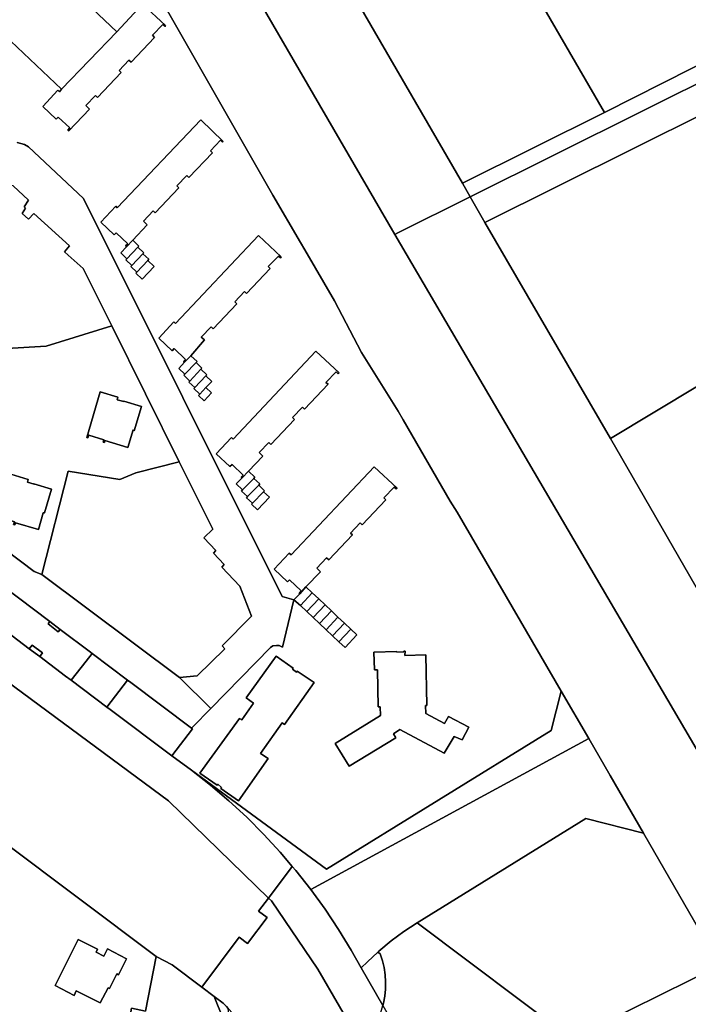
# Model space of a CAD drawing. Units: inches. Extents: x 7491506 to 7499711, y 5792080 to 5799556.
# Drawn here: x 7497141 to 7497377, y 5793715 to 5794063 of the extents above; entities that cross this region are included whole.
import ezdxf

# ---------------------------------------------------------------- set-up
doc = ezdxf.new("R2010")
doc.units = ezdxf.units.IN
doc.header["$MEASUREMENT"] = 0

msp = doc.modelspace()

# ---------------------------------------------------------------- linework, layer by layer
for points in [[(7497245.74, 5794195.88), (7497253.8, 5794181.95), (7497258.13, 5794184.45), (7497347.59, 5794029.94), (7497419.68, 5794066.35), (7497397.5, 5794102.44), (7497412.19, 5794125.12), (7497456.03, 5794151.87), (7497441.25, 5794196.68), (7497438.15, 5794206.93), (7497410.68, 5794254.35), (7497469, 5794288.23), (7497460.12, 5794303.84), (7497454.22, 5794300.55), (7497447.2, 5794312.66), (7497245.74, 5794195.88)], [(7497101.61, 5794287.94), (7497102.44, 5794286.45), (7497171.21, 5794163.51), (7497273.6, 5793986.88), (7497274.69, 5793987.43), (7497300.23, 5794000.18), (7497297.47, 5794004.95), (7497201.8, 5794170.15), (7497189.25, 5794192.32), (7497132.02, 5794290.58), (7497131.17, 5794292.05), (7497126.41, 5794300.29), (7497101.61, 5794287.94)], [(7497201.8, 5794170.15), (7497297.47, 5794004.95), (7497347.59, 5794029.94), (7497258.13, 5794184.45), (7497253.8, 5794181.95), (7497245.74, 5794195.88), (7497201.8, 5794170.15)], [(7497297.47, 5794004.95), (7497300.23, 5794000.18), (7497481.41, 5794090.65), (7497549.77, 5794125.4), (7497554.09, 5794127.59), (7497589.66, 5794151.11), (7497580.36, 5794146.64), (7497556.64, 5794134.2), (7497517.92, 5794114.89), (7497458.21, 5794085.41), (7497419.68, 5794066.35), (7497347.59, 5794029.94), (7497297.47, 5794004.95)], [(7497549.77, 5794125.4), (7497481.41, 5794090.65), (7497300.23, 5794000.18), (7497305.44, 5793991.07), (7497436.17, 5794056.29), (7497448.62, 5794062.56), (7497476.73, 5794076.6), (7497480.93, 5794078.68), (7497486.69, 5794081.56), (7497508.97, 5794092.68), (7497534.9, 5794105.64), (7497533.79, 5794107.96), (7497549.25, 5794114.96), (7497553.8, 5794117.02), (7497549.77, 5794125.4)], [(7497140.66, 5794091.54), (7497137.2, 5794088.07), (7497120.26, 5794072.12), (7497156.15, 5794038.1), (7497175.61, 5794058.42), (7497140.66, 5794091.54)], [(7497436.17, 5794056.29), (7497305.44, 5793991.07), (7497349.75, 5793914.79), (7497380.41, 5793933.28), (7497443.39, 5793971.22), (7497442.78, 5794031.67), (7497442.67, 5794035.05), (7497442.31, 5794038.29), (7497441.75, 5794041.49), (7497440.98, 5794044.64), (7497440, 5794047.73), (7497438.83, 5794050.77), (7497437.54, 5794053.57), (7497436.17, 5794056.29)], [(7497205.19, 5794027.28), (7497175.8, 5793996.3), (7497175.22, 5793996.84), (7497169.95, 5793991.2), (7497174.67, 5793986.7), (7497175.39, 5793987.45), (7497179.45, 5793983.57), (7497178.74, 5793982.82), (7497179.03, 5793982.54), (7497181.23, 5793984.87), (7497186.32, 5793990.27), (7497185.04, 5793991.53), (7497188.45, 5793995.17), (7497189.19, 5793994.48), (7497197.53, 5794003.27), (7497196.81, 5794003.97), (7497200.27, 5794007.62), (7497201, 5794006.93), (7497209.34, 5794015.71), (7497208.6, 5794016.41), (7497212.16, 5794020.17), (7497212.89, 5794019.49), (7497213.12, 5794019.73), (7497205.19, 5794027.28)], [(7497169.95, 5793991.2), (7497175.22, 5793996.84), (7497175.8, 5793996.3), (7497205.19, 5794027.28), (7497213.12, 5794019.73), (7497212.89, 5794019.49), (7497212.16, 5794020.17), (7497208.6, 5794016.41), (7497209.34, 5794015.71), (7497201, 5794006.93), (7497200.27, 5794007.62), (7497196.81, 5794003.97), (7497197.53, 5794003.27), (7497189.19, 5793994.48), (7497188.45, 5793995.17), (7497185.04, 5793991.53), (7497186.32, 5793990.27), (7497181.23, 5793984.87), (7497183.42, 5793982.78), (7497183.08, 5793982.42), (7497185.15, 5793980.41), (7497184.8, 5793980.05), (7497186.88, 5793978.09), (7497186.54, 5793977.73), (7497188.82, 5793975.53), (7497184.59, 5793971.06), (7497182.3, 5793973.22), (7497182.64, 5793973.58), (7497180.54, 5793975.59), (7497180.89, 5793975.95), (7497178.82, 5793977.95), (7497179.16, 5793978.31), (7497176.98, 5793980.41), (7497179.03, 5793982.54), (7497178.74, 5793982.82), (7497179.45, 5793983.57), (7497175.39, 5793987.45), (7497174.67, 5793986.7), (7497169.95, 5793991.2)], [(7497133.74, 5794004.95), (7497092.62, 5793970.07), (7497094.31, 5793968.37), (7497122.87, 5793945.73), (7497150.67, 5793947.46), (7497173.82, 5793954.63), (7497163.74, 5793974.82), (7497158.47, 5793979.52), (7497157.13, 5793980.76), (7497158.98, 5793982.85), (7497146.39, 5793994.26), (7497144.46, 5793992.24), (7497142.19, 5793994.31), (7497143.42, 5793996.17), (7497142.93, 5793996.66), (7497144.48, 5793998.93), (7497139.13, 5794004), (7497133.74, 5794004.95)], [(7497225.55, 5793986.47), (7497196.3, 5793955.45), (7497195.7, 5793956.01), (7497190.4, 5793950.31), (7497195.14, 5793945.83), (7497195.86, 5793946.58), (7497199.88, 5793942.77), (7497199.19, 5793942.02), (7497199.48, 5793941.75), (7497201.68, 5793944.06), (7497206.59, 5793949.71), (7497205.35, 5793950.67), (7497208.88, 5793954.28), (7497209.6, 5793953.58), (7497217.96, 5793962.4), (7497217.22, 5793963.09), (7497220.66, 5793966.71), (7497221.39, 5793966.01), (7497229.75, 5793974.82), (7497229.01, 5793975.51), (7497232.59, 5793979.2), (7497233.3, 5793978.6), (7497233.6, 5793978.91), (7497225.55, 5793986.47)], [(7497233.6, 5793978.91), (7497233.3, 5793978.6), (7497232.59, 5793979.2), (7497229.01, 5793975.51), (7497229.75, 5793974.82), (7497221.39, 5793966.01), (7497220.66, 5793966.71), (7497217.22, 5793963.09), (7497217.96, 5793962.4), (7497209.6, 5793953.58), (7497208.88, 5793954.28), (7497205.35, 5793950.67), (7497206.59, 5793949.71), (7497201.68, 5793944.06), (7497203.9, 5793942.01), (7497203.56, 5793941.65), (7497205.6, 5793939.68), (7497205.26, 5793939.31), (7497207.37, 5793937.34), (7497207.03, 5793936.98), (7497209.13, 5793935), (7497207.06, 5793932.8), (7497209.06, 5793930.92), (7497206.41, 5793928.12), (7497204.41, 5793930.01), (7497204.86, 5793930.48), (7497202.8, 5793932.49), (7497203.14, 5793932.85), (7497201.07, 5793934.77), (7497201.41, 5793935.14), (7497199.31, 5793937.17), (7497199.65, 5793937.53), (7497197.46, 5793939.59), (7497199.48, 5793941.75), (7497199.19, 5793942.02), (7497199.88, 5793942.77), (7497195.86, 5793946.58), (7497195.14, 5793945.83), (7497190.4, 5793950.31), (7497195.7, 5793956.01), (7497196.3, 5793955.45), (7497225.55, 5793986.47), (7497233.6, 5793978.91)], [(7497181.23, 5793984.87), (7497179.03, 5793982.54), (7497176.98, 5793980.41), (7497179.16, 5793978.31), (7497183.08, 5793982.42), (7497183.42, 5793982.78), (7497181.23, 5793984.87)], [(7497183.08, 5793982.42), (7497179.16, 5793978.31), (7497178.82, 5793977.95), (7497180.89, 5793975.95), (7497184.8, 5793980.05), (7497185.15, 5793980.41), (7497183.08, 5793982.42)], [(7497184.8, 5793980.05), (7497180.89, 5793975.95), (7497180.54, 5793975.59), (7497182.64, 5793973.58), (7497186.54, 5793977.73), (7497186.88, 5793978.09), (7497184.8, 5793980.05)], [(7497186.54, 5793977.73), (7497182.64, 5793973.58), (7497182.3, 5793973.22), (7497184.59, 5793971.06), (7497188.82, 5793975.53), (7497186.54, 5793977.73)], [(7497193.8, 5793786.98), (7496976.49, 5793947.83), (7496968.34, 5793936.05), (7496951.91, 5793910.82), (7496980.65, 5793889.24), (7497126.46, 5793779.5), (7497135.24, 5793772.88), (7497189.55, 5793732), (7497195.11, 5793729.05), (7497205.56, 5793721.2), (7497218.75, 5793738.81), (7497221.67, 5793736.58), (7497228.6, 5793745.72), (7497225.62, 5793747.97), (7497229.09, 5793752.6), (7497193.8, 5793786.98)], [(7497201.68, 5793944.06), (7497199.48, 5793941.75), (7497197.46, 5793939.59), (7497199.65, 5793937.53), (7497203.56, 5793941.65), (7497203.9, 5793942.01), (7497201.68, 5793944.06)], [(7497253.97, 5793938.05), (7497253.66, 5793937.72), (7497252.94, 5793938.4), (7497249.38, 5793934.67), (7497250.12, 5793933.98), (7497241.76, 5793925.19), (7497241.04, 5793925.89), (7497237.57, 5793922.26), (7497238.3, 5793921.56), (7497229.91, 5793912.74), (7497229.19, 5793913.44), (7497225.77, 5793909.88), (7497227.08, 5793908.57), (7497222.08, 5793903.33), (7497224.33, 5793901.15), (7497223.97, 5793900.78), (7497226.03, 5793898.79), (7497225.67, 5793898.42), (7497227.73, 5793896.42), (7497227.38, 5793896.06), (7497229.49, 5793894.16), (7497225.2, 5793889.67), (7497223.09, 5793891.67), (7497223.44, 5793892), (7497221.36, 5793893.96), (7497221.72, 5793894.33), (7497219.61, 5793896.31), (7497219.97, 5793896.68), (7497217.76, 5793898.8), (7497219.8, 5793900.93), (7497219.51, 5793901.2), (7497220.21, 5793901.95), (7497216.27, 5793905.64), (7497215.43, 5793905.01), (7497210.69, 5793909.45), (7497216.09, 5793915.16), (7497216.62, 5793914.59), (7497245.85, 5793945.71), (7497253.97, 5793938.05)], [(7497245.85, 5793945.71), (7497216.62, 5793914.59), (7497216.09, 5793915.16), (7497210.69, 5793909.45), (7497215.43, 5793905.01), (7497216.27, 5793905.64), (7497220.21, 5793901.95), (7497219.51, 5793901.2), (7497219.8, 5793900.93), (7497222.08, 5793903.33), (7497227.08, 5793908.57), (7497225.77, 5793909.88), (7497229.19, 5793913.44), (7497229.91, 5793912.74), (7497238.3, 5793921.56), (7497237.57, 5793922.26), (7497241.04, 5793925.89), (7497241.76, 5793925.19), (7497250.12, 5793933.98), (7497249.38, 5793934.67), (7497252.94, 5793938.4), (7497253.66, 5793937.72), (7497253.97, 5793938.05), (7497245.85, 5793945.71)], [(7497203.56, 5793941.65), (7497199.65, 5793937.53), (7497199.31, 5793937.17), (7497201.41, 5793935.14), (7497205.26, 5793939.31), (7497205.6, 5793939.68), (7497203.56, 5793941.65)], [(7497205.26, 5793939.31), (7497201.41, 5793935.14), (7497201.07, 5793934.77), (7497203.14, 5793932.85), (7497207.03, 5793936.98), (7497207.37, 5793937.34), (7497205.26, 5793939.31)], [(7497207.03, 5793936.98), (7497203.14, 5793932.85), (7497202.8, 5793932.49), (7497204.86, 5793930.48), (7497207.06, 5793932.8), (7497209.13, 5793935), (7497207.03, 5793936.98)], [(7497349.75, 5793914.79), (7497381.71, 5793859.37), (7497452.48, 5793903.13), (7497445.91, 5793913.39), (7497443.13, 5793914.03), (7497403.51, 5793889.54), (7497387.38, 5793916.5), (7497389.48, 5793918.94), (7497380.41, 5793933.28), (7497349.75, 5793914.79)], [(7497169.7, 5793931.3), (7497176.01, 5793929.45), (7497175.76, 5793928.48), (7497178.06, 5793927.87), (7497178.11, 5793928.02), (7497184.28, 5793926.09), (7497181.7, 5793917.5), (7497181.39, 5793917.86), (7497179.52, 5793911.62), (7497171.43, 5793914.09), (7497171.22, 5793913.38), (7497170.83, 5793913.5), (7497171.1, 5793914.43), (7497165.72, 5793915.99), (7497165.45, 5793915.07), (7497164.99, 5793915.21), (7497169.7, 5793931.3)], [(7497169.7, 5793931.3), (7497164.99, 5793915.21), (7497165.45, 5793915.07), (7497165.72, 5793915.99), (7497171.1, 5793914.43), (7497170.83, 5793913.5), (7497171.22, 5793913.38), (7497171.43, 5793914.09), (7497179.52, 5793911.62), (7497181.39, 5793917.86), (7497181.7, 5793917.5), (7497184.28, 5793926.09), (7497178.11, 5793928.02), (7497178.06, 5793927.87), (7497175.76, 5793928.48), (7497176.01, 5793929.45), (7497169.7, 5793931.3)], [(7497207.06, 5793932.8), (7497204.86, 5793930.48), (7497204.41, 5793930.01), (7497206.41, 5793928.12), (7497209.06, 5793930.92), (7497207.06, 5793932.8)], [(7497197.6, 5793906.65), (7497182.28, 5793902.75), (7497176.73, 5793900.37), (7497158.45, 5793903.28), (7497149.13, 5793866.9), (7497197.72, 5793830.48), (7497203.99, 5793831.07), (7497213.69, 5793840.62), (7497212.78, 5793841.62), (7497223.12, 5793852.13), (7497219.02, 5793862.68), (7497212.64, 5793869.48), (7497213.5, 5793870.42), (7497209.66, 5793874.38), (7497210.57, 5793875.32), (7497206.33, 5793879.82), (7497209.43, 5793882.81), (7497197.6, 5793906.65)], [(7497148.02, 5793882.68), (7497139.86, 5793885.13), (7497139.63, 5793884.37), (7497139.24, 5793884.49), (7497139.53, 5793885.46), (7497134.2, 5793887.08), (7497133.9, 5793886.11), (7497133.46, 5793886.24), (7497138.24, 5793902.26), (7497144.38, 5793900.38), (7497144.18, 5793899.44), (7497146.44, 5793898.72), (7497146.32, 5793898.89), (7497152.62, 5793897.01), (7497150.08, 5793888.55), (7497149.7, 5793888.66), (7497148.02, 5793882.68)], [(7497138.24, 5793902.26), (7497133.46, 5793886.24), (7497133.9, 5793886.11), (7497134.2, 5793887.08), (7497139.53, 5793885.46), (7497139.24, 5793884.49), (7497139.63, 5793884.37), (7497139.86, 5793885.13), (7497148.02, 5793882.68), (7497149.7, 5793888.66), (7497150.08, 5793888.55), (7497152.62, 5793897.01), (7497146.32, 5793898.89), (7497146.44, 5793898.72), (7497144.18, 5793899.44), (7497144.38, 5793900.38), (7497138.24, 5793902.26)], [(7497217.76, 5793898.8), (7497219.97, 5793896.68), (7497223.97, 5793900.78), (7497224.33, 5793901.15), (7497222.08, 5793903.33), (7497219.8, 5793900.93), (7497217.76, 5793898.8)], [(7497266.4, 5793904.82), (7497237.08, 5793873.83), (7497236.45, 5793874.4), (7497231.08, 5793868.73), (7497235.81, 5793864.24), (7497236.49, 5793864.98), (7497240.59, 5793861.1), (7497239.91, 5793860.38), (7497240.12, 5793859.96), (7497242.3, 5793862.5), (7497247.44, 5793867.8), (7497246.1, 5793869.02), (7497249.6, 5793872.7), (7497250.33, 5793871.99), (7497258.71, 5793880.79), (7497257.97, 5793881.49), (7497261.44, 5793885.13), (7497262.17, 5793884.42), (7497270.53, 5793893.18), (7497269.78, 5793893.88), (7497273.43, 5793897.71), (7497274.14, 5793897.03), (7497274.44, 5793897.34), (7497266.4, 5793904.82)], [(7497238.08, 5793857.91), (7497240.12, 5793859.96), (7497239.91, 5793860.38), (7497240.59, 5793861.1), (7497236.49, 5793864.98), (7497235.81, 5793864.24), (7497231.08, 5793868.73), (7497236.45, 5793874.4), (7497237.08, 5793873.83), (7497266.4, 5793904.82), (7497274.44, 5793897.34), (7497274.14, 5793897.03), (7497273.43, 5793897.71), (7497269.78, 5793893.88), (7497270.53, 5793893.18), (7497262.17, 5793884.42), (7497261.44, 5793885.13), (7497257.97, 5793881.49), (7497258.71, 5793880.79), (7497250.33, 5793871.99), (7497249.6, 5793872.7), (7497246.1, 5793869.02), (7497247.44, 5793867.8), (7497242.3, 5793862.5), (7497244.56, 5793860.36), (7497246.82, 5793858.23), (7497249.08, 5793856.1), (7497251.34, 5793853.96), (7497253.61, 5793851.83), (7497255.88, 5793849.69), (7497258.16, 5793847.54), (7497260.3, 5793845.52), (7497256.09, 5793841.04), (7497253.95, 5793843.06), (7497251.66, 5793845.22), (7497249.4, 5793847.35), (7497247.12, 5793849.49), (7497244.86, 5793851.63), (7497242.6, 5793853.76), (7497240.34, 5793855.9), (7497238.08, 5793857.91)], [(7497219.97, 5793896.68), (7497219.61, 5793896.31), (7497221.72, 5793894.33), (7497225.67, 5793898.42), (7497226.03, 5793898.79), (7497223.97, 5793900.78), (7497219.97, 5793896.68)], [(7497221.72, 5793894.33), (7497221.36, 5793893.96), (7497223.44, 5793892), (7497227.38, 5793896.06), (7497227.73, 5793896.42), (7497225.67, 5793898.42), (7497221.72, 5793894.33)], [(7497227.38, 5793896.06), (7497223.44, 5793892), (7497223.09, 5793891.67), (7497225.2, 5793889.67), (7497229.49, 5793894.16), (7497227.38, 5793896.06)], [(7497242.3, 5793862.5), (7497240.12, 5793859.96), (7497238.08, 5793857.91), (7497240.34, 5793855.9), (7497244.56, 5793860.36), (7497242.3, 5793862.5)], [(7497244.56, 5793860.36), (7497240.34, 5793855.9), (7497242.6, 5793853.76), (7497246.82, 5793858.23), (7497244.56, 5793860.36)], [(7497246.82, 5793858.23), (7497242.6, 5793853.76), (7497244.86, 5793851.63), (7497249.08, 5793856.1), (7497246.82, 5793858.23)], [(7497249.08, 5793856.1), (7497244.86, 5793851.63), (7497247.12, 5793849.49), (7497251.34, 5793853.96), (7497249.08, 5793856.1)], [(7497251.34, 5793853.96), (7497247.12, 5793849.49), (7497249.4, 5793847.35), (7497253.61, 5793851.83), (7497251.34, 5793853.96)], [(7497151.41, 5793849.39), (7497154.97, 5793846.58), (7497155.63, 5793847.46), (7497151.99, 5793850.23), (7497151.41, 5793849.39)], [(7497253.61, 5793851.83), (7497249.4, 5793847.35), (7497251.66, 5793845.22), (7497255.88, 5793849.69), (7497253.61, 5793851.83)], [(7497251.66, 5793845.22), (7497253.95, 5793843.06), (7497258.16, 5793847.54), (7497255.88, 5793849.69), (7497251.66, 5793845.22)], [(7497258.16, 5793847.54), (7497253.95, 5793843.06), (7497256.09, 5793841.04), (7497260.3, 5793845.52), (7497258.16, 5793847.54)], [(7497144.77, 5793840.63), (7497148.44, 5793837.88), (7497149.4, 5793839.16), (7497145.75, 5793841.88), (7497144.77, 5793840.63)], [(7497266.3, 5793839.44), (7497266.49, 5793833.2), (7497267.51, 5793833.23), (7497267.74, 5793820.08), (7497268.54, 5793820.09), (7497268.63, 5793817.02), (7497252.59, 5793807.23), (7497257.53, 5793799.23), (7497273.99, 5793809.25), (7497273.16, 5793810.61), (7497275.43, 5793812.18), (7497291.01, 5793803.74), (7497294.61, 5793809.65), (7497297.35, 5793808.44), (7497299.76, 5793812.91), (7497292.57, 5793816.76), (7497291.21, 5793814.22), (7497284.6, 5793817.8), (7497284.41, 5793820.56), (7497284.99, 5793820.58), (7497284.55, 5793838.44), (7497277.21, 5793838.21), (7497277.27, 5793839.8), (7497276.8, 5793839.78), (7497276.8, 5793839.5), (7497274.3, 5793839.39), (7497274.3, 5793839.67), (7497266.3, 5793839.44)], [(7497257.53, 5793799.23), (7497252.59, 5793807.23), (7497268.63, 5793817.02), (7497268.54, 5793820.09), (7497267.74, 5793820.08), (7497267.51, 5793833.23), (7497266.49, 5793833.2), (7497266.3, 5793839.44), (7497274.3, 5793839.67), (7497274.3, 5793839.39), (7497276.8, 5793839.5), (7497276.8, 5793839.78), (7497277.27, 5793839.8), (7497277.21, 5793838.21), (7497284.55, 5793838.44), (7497284.99, 5793820.58), (7497284.41, 5793820.56), (7497284.6, 5793817.8), (7497291.21, 5793814.22), (7497292.57, 5793816.76), (7497299.76, 5793812.91), (7497297.35, 5793808.44), (7497294.61, 5793809.65), (7497291.01, 5793803.74), (7497275.43, 5793812.18), (7497273.16, 5793810.61), (7497273.99, 5793809.25), (7497257.53, 5793799.23)], [(7497166.91, 5793838.97), (7497164.82, 5793836.31), (7497159.47, 5793829.56), (7497172.12, 5793820.04), (7497179.41, 5793829.56), (7497166.91, 5793838.97)], [(7497231.79, 5793838.07), (7497221.19, 5793823.31), (7497223.86, 5793821.42), (7497219.7, 5793815.56), (7497218.86, 5793816.04), (7497204.9, 5793796.72), (7497210.95, 5793792.45), (7497211.2, 5793792.78), (7497212.5, 5793791.65), (7497212.24, 5793791.33), (7497218.55, 5793786.98), (7497228.96, 5793801.87), (7497226.34, 5793803.71), (7497233.91, 5793814.46), (7497234.71, 5793813.88), (7497245.21, 5793828.73), (7497239.27, 5793832.76), (7497239, 5793832.4), (7497237.61, 5793833.4), (7497237.86, 5793833.74), (7497231.79, 5793838.07)], [(7497218.55, 5793786.98), (7497212.24, 5793791.33), (7497212.5, 5793791.65), (7497211.2, 5793792.78), (7497210.95, 5793792.45), (7497204.9, 5793796.72), (7497218.86, 5793816.04), (7497219.7, 5793815.56), (7497223.86, 5793821.42), (7497221.19, 5793823.31), (7497231.79, 5793838.07), (7497237.86, 5793833.74), (7497237.61, 5793833.4), (7497239, 5793832.4), (7497239.27, 5793832.76), (7497245.21, 5793828.73), (7497234.71, 5793813.88), (7497233.91, 5793814.46), (7497226.34, 5793803.71), (7497228.96, 5793801.87), (7497218.55, 5793786.98)], [(7497179.41, 5793829.56), (7497172.12, 5793820.04), (7497173.26, 5793819.18), (7497195.01, 5793802.8), (7497202.32, 5793812.33), (7497202, 5793812.57), (7497180.56, 5793828.7), (7497179.41, 5793829.56)], [(7497244.06, 5793755.61), (7497342.02, 5793808.91), (7497332.27, 5793825.71), (7497328.78, 5793811.8), (7497249.59, 5793762.86), (7497201.91, 5793797.75), (7497208.63, 5793792.48), (7497215.14, 5793786.94), (7497221.41, 5793781.14), (7497227.45, 5793775.1), (7497233.25, 5793768.82), (7497237.5, 5793763.83), (7497238.78, 5793762.33), (7497244.06, 5793755.61)], [(7497244.06, 5793755.61), (7497249.06, 5793748.68), (7497253.78, 5793741.56), (7497258.21, 5793734.26), (7497261.82, 5793727.97), (7497264, 5793730.17), (7497267.65, 5793733.56), (7497268.07, 5793733.95), (7497272.35, 5793737.51), (7497276.82, 5793740.81), (7497281.47, 5793743.87), (7497341.04, 5793780.7), (7497361.28, 5793775.58), (7497349.55, 5793795.94), (7497342.02, 5793808.91), (7497244.06, 5793755.61)], [(7497281.47, 5793743.87), (7497335.95, 5793702.96), (7497388.24, 5793728.8), (7497361.28, 5793775.58), (7497341.04, 5793780.7), (7497281.47, 5793743.87)], [(7497161.24, 5793607.98), (7497180.79, 5793713.72), (7497185.78, 5793712.72), (7497189.55, 5793732), (7497135.24, 5793772.88), (7497098.72, 5793724.23), (7497092.14, 5793710.9), (7497059.99, 5793639.2), (7497057.46, 5793634.71), (7497056.7, 5793632.74), (7497055.9, 5793630.37), (7497055.19, 5793627.99), (7497054.71, 5793625.81), (7497054.21, 5793623.41), (7497053.86, 5793621.43), (7497053.92, 5793619.78), (7497109.76, 5793609.45), (7497110, 5793610.8), (7497161.24, 5793607.98)], [(7497261.79, 5793701.18), (7497262.77, 5793702.18), (7497264.38, 5793704.13), (7497265.81, 5793706.21), (7497267.07, 5793708.41), (7497268.14, 5793710.7), (7497269.01, 5793713.07), (7497269.45, 5793714.67), (7497261.82, 5793727.97), (7497258.21, 5793734.26), (7497253.78, 5793741.56), (7497249.06, 5793748.68), (7497244.06, 5793755.61), (7497238.78, 5793762.33), (7497237.5, 5793763.83), (7497229.09, 5793752.6), (7497230.11, 5793751.61), (7497246.53, 5793727.52), (7497261.79, 5793701.18)], [(7497242.82, 5793681.12), (7497248.86, 5793690.31), (7497250.31, 5793692.22), (7497252.02, 5793693.91), (7497253.94, 5793695.34), (7497254.9, 5793695.91), (7497257.05, 5793697.22), (7497259.09, 5793698.71), (7497261, 5793700.37), (7497261.79, 5793701.18), (7497246.53, 5793727.52), (7497230.11, 5793751.61), (7497229.09, 5793752.6), (7497225.62, 5793747.97), (7497228.6, 5793745.72), (7497221.67, 5793736.58), (7497218.75, 5793738.81), (7497205.56, 5793721.2), (7497209.99, 5793717.89), (7497213.12, 5793715.53), (7497214.3, 5793714.41), (7497214.84, 5793713.64), (7497238.83, 5793688.03), (7497242.82, 5793681.12)], [(7497292.29, 5793674.86), (7497293.22, 5793675.62), (7497304.41, 5793680.79), (7497303.66, 5793687.01), (7497335.95, 5793702.96), (7497281.47, 5793743.87), (7497276.82, 5793740.81), (7497272.35, 5793737.51), (7497268.07, 5793733.95), (7497267.65, 5793733.56), (7497268.47, 5793732.93), (7497269.27, 5793730.53), (7497269.86, 5793728.07), (7497270.25, 5793725.57), (7497270.42, 5793723.05), (7497270.4, 5793720.52), (7497270.14, 5793718), (7497269.68, 5793715.51), (7497269.45, 5793714.67), (7497292.29, 5793674.86)], [(7497162.03, 5793738.03), (7497153.83, 5793721.76), (7497160.64, 5793718.28), (7497161.32, 5793719.85), (7497169.75, 5793715.6), (7497172.53, 5793720.97), (7497173.03, 5793720.72), (7497175.65, 5793725.88), (7497176.21, 5793725.59), (7497179.09, 5793731.22), (7497172.32, 5793734.7), (7497170.99, 5793732.14), (7497168.32, 5793733.49), (7497168.84, 5793734.58), (7497162.03, 5793738.03)], [(7497179.09, 5793731.22), (7497176.21, 5793725.59), (7497175.65, 5793725.88), (7497173.03, 5793720.72), (7497172.53, 5793720.97), (7497169.75, 5793715.6), (7497161.32, 5793719.85), (7497160.64, 5793718.28), (7497153.83, 5793721.76), (7497162.03, 5793738.03), (7497168.84, 5793734.58), (7497168.32, 5793733.49), (7497170.99, 5793732.14), (7497172.32, 5793734.7), (7497179.09, 5793731.22)], [(7497161.24, 5793607.98), (7497183.72, 5793606.74), (7497195.53, 5793616.02), (7497213.07, 5793709.97), (7497209.99, 5793717.89), (7497205.56, 5793721.2), (7497195.11, 5793729.05), (7497189.55, 5793732), (7497185.78, 5793712.72), (7497180.79, 5793713.72), (7497161.24, 5793607.98)], [(7497261.82, 5793727.97), (7497269.45, 5793714.67), (7497269.68, 5793715.51), (7497270.14, 5793718), (7497270.4, 5793720.52), (7497270.42, 5793723.05), (7497270.25, 5793725.57), (7497269.86, 5793728.07), (7497269.27, 5793730.53), (7497268.47, 5793732.93), (7497267.65, 5793733.56), (7497264, 5793730.17), (7497261.82, 5793727.97)], [(7497388.24, 5793728.8), (7497335.95, 5793702.96), (7497369.38, 5793677.86), (7497397.23, 5793713.2), (7497388.24, 5793728.8)], [(7497195.53, 5793616.02), (7497197.22, 5793616.04), (7497214.9, 5793709.34), (7497215.2, 5793711.42), (7497215.04, 5793712.67), (7497214.84, 5793713.64), (7497214.3, 5793714.41), (7497213.12, 5793715.53), (7497209.99, 5793717.89), (7497213.07, 5793709.97), (7497195.53, 5793616.02)]]:
    msp.add_lwpolyline(points, close=True)
for points in [[(7497482.68, 5793629.91), (7497375.88, 5793812.23), (7497273.6, 5793986.88), (7497171.21, 5794163.51)], [(7497140.66, 5794091.54), (7497175.61, 5794058.42), (7497184.73, 5794068.19), (7497192.83, 5794060.58), (7497192.54, 5794060.26), (7497191.82, 5794060.94), (7497188.22, 5794057.16), (7497188.96, 5794056.44), (7497180.64, 5794047.68), (7497179.9, 5794048.39), (7497176.44, 5794044.75), (7497177.18, 5794044.04), (7497168.83, 5794035.24), (7497168.08, 5794035.94), (7497164.64, 5794032.36), (7497166, 5794031.1), (7497158.65, 5794023.42), (7497158.33, 5794023.72), (7497159.04, 5794024.48), (7497154.94, 5794028.31), (7497154.22, 5794027.53), (7497149.55, 5794032.08), (7497154.84, 5794037.74), (7497155.43, 5794037.17), (7497156.15, 5794038.1), (7497120.26, 5794072.12)], [(7497140.46, 5794019.38), (7497143.08, 5794018.58), (7497144.48, 5794017.83), (7497163.93, 5793999.52), (7497233.9, 5793859.1), (7497238.08, 5793857.91), (7497233.99, 5793841.22), (7497232.89, 5793841.73), (7497231.96, 5793841.79), (7497230.69, 5793841.68), (7497229.84, 5793841.04), (7497208.77, 5793819.58), (7497202.26, 5793812.91), (7497202, 5793812.57), (7497202.32, 5793812.33), (7497195.01, 5793802.8), (7497201.91, 5793797.75), (7497249.59, 5793762.86), (7497328.78, 5793811.8), (7497332.27, 5793825.71), (7497295.66, 5793888.8), (7497293.2, 5793892.71), (7497276.65, 5793921.48), (7497274.79, 5793924.51), (7497261.93, 5793945.25), (7497261.93, 5793945.25), (7497252.33, 5793963.44), (7497241.92, 5793981.39), (7497240.4, 5793984.04), (7497230.64, 5794000.72), (7497180.84, 5794088.13)], [(7497180.84, 5794088.13), (7497230.64, 5794000.72), (7497240.4, 5793984.04), (7497241.92, 5793981.39), (7497252.33, 5793963.44), (7497261.93, 5793945.25), (7497274.79, 5793924.51), (7497276.65, 5793921.48), (7497293.2, 5793892.71), (7497295.66, 5793888.8), (7497332.27, 5793825.71), (7497342.02, 5793808.91), (7497349.55, 5793795.94), (7497361.28, 5793775.58), (7497388.24, 5793728.8)], [(7497184.73, 5794068.19), (7497175.61, 5794058.42), (7497156.15, 5794038.1), (7497155.43, 5794037.17), (7497154.84, 5794037.74), (7497149.55, 5794032.08), (7497154.22, 5794027.53), (7497154.94, 5794028.31), (7497159.04, 5794024.48), (7497158.33, 5794023.72), (7497158.65, 5794023.42), (7497166, 5794031.1), (7497164.64, 5794032.36), (7497168.08, 5794035.94), (7497168.83, 5794035.24), (7497177.18, 5794044.04), (7497176.44, 5794044.75), (7497179.9, 5794048.39), (7497180.64, 5794047.68), (7497188.96, 5794056.44), (7497188.22, 5794057.16), (7497191.82, 5794060.94), (7497192.54, 5794060.26), (7497192.83, 5794060.58), (7497184.73, 5794068.19)], [(7497139.13, 5794004), (7497144.48, 5793998.93), (7497142.93, 5793996.66), (7497143.42, 5793996.17), (7497142.19, 5793994.31), (7497144.46, 5793992.24), (7497146.39, 5793994.26), (7497158.98, 5793982.85), (7497157.13, 5793980.76), (7497158.47, 5793979.52), (7497163.74, 5793974.82), (7497173.82, 5793954.63), (7497197.6, 5793906.65), (7497209.43, 5793882.81), (7497206.33, 5793879.82), (7497210.57, 5793875.32), (7497209.66, 5793874.38), (7497213.5, 5793870.42), (7497212.64, 5793869.48), (7497219.02, 5793862.68), (7497223.12, 5793852.13), (7497212.78, 5793841.62), (7497213.69, 5793840.62), (7497203.99, 5793831.07), (7497197.72, 5793830.48), (7497208.77, 5793819.58), (7497229.84, 5793841.04), (7497230.69, 5793841.68), (7497231.96, 5793841.79), (7497232.89, 5793841.73), (7497233.99, 5793841.22), (7497238.08, 5793857.91), (7497233.9, 5793859.1), (7497163.93, 5793999.52), (7497144.48, 5794017.83), (7497143.08, 5794018.58), (7497140.46, 5794019.38)], [(7497381.71, 5793859.37), (7497349.75, 5793914.79), (7497305.44, 5793991.07), (7497300.23, 5794000.18), (7497274.69, 5793987.43), (7497273.6, 5793986.88), (7497273.6, 5793986.88), (7497375.88, 5793812.23), (7497482.68, 5793629.91)], [(7497090.56, 5793910.09), (7497146.42, 5793867.9), (7497149.13, 5793866.9), (7497149.13, 5793866.9), (7497158.45, 5793903.28), (7497176.73, 5793900.37), (7497182.28, 5793902.75), (7497197.6, 5793906.65), (7497173.82, 5793954.63), (7497150.67, 5793947.46), (7497122.87, 5793945.73)], [(7496976.49, 5793947.83), (7497193.8, 5793786.98), (7497229.09, 5793752.6), (7497237.5, 5793763.83), (7497233.25, 5793768.82), (7497227.45, 5793775.1), (7497221.41, 5793781.14), (7497215.14, 5793786.94), (7497208.63, 5793792.48), (7497201.91, 5793797.75), (7497195.01, 5793802.8), (7497173.26, 5793819.18), (7497172.12, 5793820.04), (7497159.47, 5793829.56), (7497157.58, 5793830.97), (7497148.44, 5793837.88), (7497144.77, 5793840.63), (7497144.77, 5793840.63), (7497125.03, 5793855.52)], [(7497109.12, 5793882.56), (7497151.99, 5793850.23), (7497151.99, 5793850.23), (7497155.63, 5793847.46), (7497166.38, 5793839.37), (7497166.91, 5793838.97), (7497179.41, 5793829.56), (7497180.56, 5793828.7), (7497202, 5793812.57), (7497202.26, 5793812.91), (7497208.77, 5793819.58), (7497197.72, 5793830.48), (7497149.13, 5793866.9), (7497146.42, 5793867.9), (7497090.56, 5793910.09)], [(7497125.03, 5793855.52), (7497144.77, 5793840.63), (7497145.75, 5793841.88), (7497149.4, 5793839.16), (7497148.44, 5793837.88), (7497157.58, 5793830.97), (7497159.47, 5793829.56), (7497164.82, 5793836.31), (7497166.91, 5793838.97), (7497166.38, 5793839.37), (7497155.63, 5793847.46), (7497154.97, 5793846.58), (7497151.41, 5793849.39), (7497151.99, 5793850.23), (7497109.12, 5793882.56)]]:
    msp.add_lwpolyline(points)

doc.saveas('drawing.dxf')
